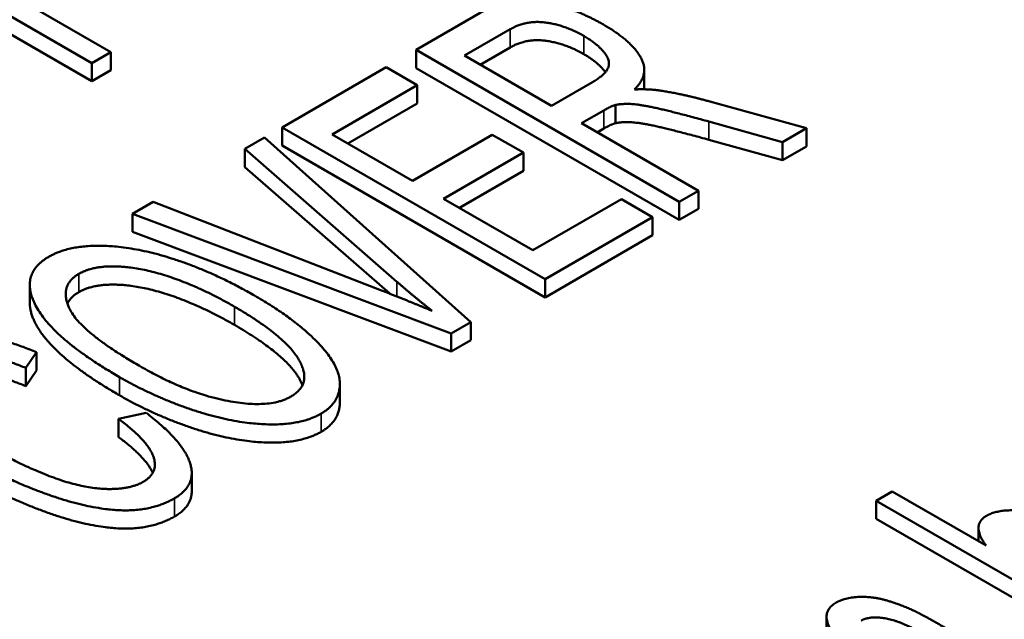
# Paper-space layout 'Layout1' of a CAD drawing. Units: inches. Extents: x 0 to 16.4, y 0 to 10.4.
# Drawn here: x 11.2 to 11.2, y 1.5 to 1.5 of the extents above; entities that cross this region are included whole.
import ezdxf

# ---------------------------------------------------------------- set-up
doc = ezdxf.new("R2010")
doc.units = ezdxf.units.IN
doc.header["$MEASUREMENT"] = 0
doc.layers.add('Viewport6ForCustomObjects_0', color=7, linetype='Continuous')
doc.layers.add('Visible (ANSI)', color=7, linetype='Continuous', lineweight=50)
doc.layers.add('Visible Narrow (ANSI)', color=7, linetype='Continuous', lineweight=35)

# ---------------------------------------------------------------- blocks, each defined once
blk = doc.blocks.new('CustomObjectsInViewport6_0')
at = {"layer": 'Visible (ANSI)'}
for p, q in [((-10006.93788, -10006.69087), (-10006.76111, -10006.79293)), ((-10006.76111, -10006.80518), (-10006.93788, -10006.70312)), ((-10006.74831, -10006.78554), (-10006.82012, -10006.74408)), ((-10006.49996, -10006.75927), (-10006.54294, -10006.78408)), ((-10006.5106, -10006.78797), (-10006.47988, -10006.77023)), ((-10006.54294, -10006.78408), (-10006.36616, -10006.88614)), ((-10006.54294, -10006.79633), (-10006.54294, -10006.78408)), ((-10006.47988, -10006.78248), (-10006.5, -10006.79409)), ((-10006.76111, -10006.79293), (-10006.74831, -10006.78554)), ((-10006.74831, -10006.79779), (-10006.74831, -10006.78554)), ((-10006.45213, -10006.82173), (-10006.5106, -10006.78797)), ((-10006.76111, -10006.80518), (-10006.76111, -10006.79293)), ((-10006.74831, -10006.79779), (-10006.76111, -10006.80518)), ((-10006.56315, -10006.79575), (-10006.63321, -10006.8362)), ((-10006.54227, -10006.80781), (-10006.56315, -10006.79575)), ((-10006.36616, -10006.89839), (-10006.54294, -10006.79633)), ((-10006.38973, -10006.80975), (-10006.38973, -10006.7975)), ((-10006.59953, -10006.84087), (-10006.54227, -10006.80781)), ((-10006.54227, -10006.82005), (-10006.54227, -10006.80781)), ((-10006.4245, -10006.80578), (-10006.45213, -10006.82173)), ((-10006.54227, -10006.82005), (-10006.58892, -10006.84699)), ((-10006.40901, -10006.83336), (-10006.40901, -10006.82111)), ((-10006.28074, -10006.83682), (-10006.34568, -10006.81878)), ((-10006.43192, -10006.8334), (-10006.41696, -10006.82477)), ((-10006.63321, -10006.8362), (-10006.45644, -10006.93826)), ((-10006.63321, -10006.84845), (-10006.63321, -10006.8362)), ((-10006.35336, -10006.87875), (-10006.43192, -10006.8334)), ((-10006.41696, -10006.83701), (-10006.42131, -10006.83952)), ((-10006.34636, -10006.83223), (-10006.29677, -10006.84608)), ((-10006.29677, -10006.84608), (-10006.28074, -10006.83682)), ((-10006.28074, -10006.84907), (-10006.28074, -10006.83682)), ((-10006.64507, -10006.84305), (-10006.65814, -10006.85059)), ((-10006.50629, -10006.96705), (-10006.64507, -10006.84305)), ((-10006.5455, -10006.87206), (-10006.59953, -10006.84087)), ((-10006.49187, -10006.8411), (-10006.5455, -10006.87206)), ((-10006.47099, -10006.85316), (-10006.49187, -10006.8411)), ((-10006.29677, -10006.85833), (-10006.34636, -10006.84448)), ((-10006.65814, -10006.86284), (-10006.65814, -10006.85059)), ((-10006.65814, -10006.85059), (-10006.55601, -10006.9399)), ((-10006.45644, -10006.95051), (-10006.63321, -10006.84845)), ((-10006.29677, -10006.85833), (-10006.29677, -10006.84608)), ((-10006.28074, -10006.84907), (-10006.29677, -10006.85833)), ((-10006.52462, -10006.88412), (-10006.47099, -10006.85316)), ((-10006.47099, -10006.86541), (-10006.47099, -10006.85316)), ((-10006.56082, -10006.94794), (-10006.65814, -10006.86284)), ((-10006.47099, -10006.86541), (-10006.51401, -10006.89024)), ((-10006.46452, -10006.91882), (-10006.52462, -10006.88412)), ((-10006.36616, -10006.88614), (-10006.35336, -10006.87875)), ((-10006.35336, -10006.891), (-10006.35336, -10006.87875)), ((-10006.71985, -10006.88622), (-10006.73373, -10006.89423)), ((-10006.56625, -10006.94581), (-10006.71985, -10006.88622)), ((-10006.40497, -10006.88443), (-10006.46452, -10006.91882)), ((-10006.38408, -10006.89649), (-10006.40497, -10006.88443)), ((-10006.36616, -10006.89839), (-10006.36616, -10006.88614)), ((-10006.73373, -10006.89423), (-10006.5195, -10006.97467)), ((-10006.73373, -10006.90648), (-10006.73373, -10006.89423)), ((-10006.45644, -10006.93826), (-10006.38408, -10006.89649)), ((-10006.38408, -10006.90874), (-10006.38408, -10006.89649)), ((-10006.35336, -10006.891), (-10006.36616, -10006.89839)), ((-10006.5195, -10006.98692), (-10006.73373, -10006.90648)), ((-10006.38408, -10006.90874), (-10006.45644, -10006.95051)), ((-10006.80275, -10006.95427), (-10006.80275, -10006.94202)), ((-10006.45644, -10006.95051), (-10006.45644, -10006.93826)), ((-10006.5195, -10006.97467), (-10006.50629, -10006.96705)), ((-10006.50629, -10006.97929), (-10006.50629, -10006.96705)), ((-10006.5195, -10006.98692), (-10006.5195, -10006.97467)), ((-10006.50629, -10006.97929), (-10006.5195, -10006.98692)), ((-10006.80541, -10006.99785), (-10006.79827, -10006.98735)), ((-10006.79827, -10006.9996), (-10006.79827, -10006.98735)), ((-10006.80541, -10007.0101), (-10006.80541, -10006.99785)), ((-10006.79827, -10006.9996), (-10006.80541, -10007.0101)), ((-10006.59434, -10007.02084), (-10006.59434, -10007.00859)), ((-10006.72443, -10007.02811), (-10006.74316, -10007.03208)), ((-10006.74316, -10007.04433), (-10006.74316, -10007.03208)), ((-10006.6939, -10007.0808), (-10006.6939, -10007.06855)), ((-10006.22299, -10007.0809), (-10006.23377, -10007.08712)), ((-10006.15993, -10007.11731), (-10006.22299, -10007.0809)), ((-10006.23377, -10007.09937), (-10006.23377, -10007.08712)), ((-10006.23377, -10007.08712), (-10006.05699, -10007.18919)), ((-10006.05699, -10007.20143), (-10006.23377, -10007.09937)), ((-10006.16506, -10007.11435), (-10006.16506, -10007.10546)), ((-10006.26722, -10007.17532), (-10006.26722, -10007.16511))]:
    blk.add_line(p, q, dxfattribs=at)
for points in [[(-10006.41709, -10006.76712), (-10006.43165, -10006.75872), (-10006.46385, -10006.74946), (-10006.48689, -10006.75172), (-10006.49996, -10006.75927)], [(-10006.47988, -10006.77023), (-10006.46897, -10006.76393), (-10006.44283, -10006.76751), (-10006.4303, -10006.77475)], [(-10006.39634, -10006.81069), (-10006.38583, -10006.80057), (-10006.39823, -10006.77801), (-10006.41709, -10006.76712)], [(-10006.4303, -10006.78699), (-10006.44283, -10006.77976), (-10006.46897, -10006.77618), (-10006.47988, -10006.78248)], [(-10006.4303, -10006.77475), (-10006.42181, -10006.77965), (-10006.41224, -10006.79108), (-10006.41561, -10006.80065), (-10006.4245, -10006.80578)], [(-10006.37991, -10006.81131), (-10006.38678, -10006.8103), (-10006.39634, -10006.81069)], [(-10006.38973, -10006.80975), (-10006.38973, -10006.81017), (-10006.38976, -10006.81059)], [(-10006.34568, -10006.81878), (-10006.36482, -10006.81349), (-10006.37991, -10006.81131)], [(-10006.41696, -10006.82477), (-10006.41197, -10006.82189), (-10006.40901, -10006.82111)], [(-10006.40901, -10006.82111), (-10006.4047, -10006.82018), (-10006.39203, -10006.8208), (-10006.36791, -10006.82632), (-10006.34636, -10006.83223)], [(-10006.40901, -10006.83336), (-10006.41197, -10006.83413), (-10006.41696, -10006.83701)], [(-10006.34636, -10006.84448), (-10006.36791, -10006.83857), (-10006.39203, -10006.83305), (-10006.4047, -10006.83242), (-10006.40901, -10006.83336)], [(-10006.65167, -10006.94923), (-10006.67822, -10006.93391), (-10006.7313, -10006.91633), (-10006.77631, -10006.91524), (-10006.78978, -10006.92302)], [(-10006.78978, -10006.92302), (-10006.81026, -10006.93484), (-10006.78655, -10006.97856), (-10006.74249, -10007.004)], [(-10006.7697, -10006.93461), (-10006.76, -10006.92901), (-10006.72699, -10006.93033), (-10006.68671, -10006.94425), (-10006.66515, -10006.9567)], [(-10006.72901, -10006.99653), (-10006.7689, -10006.9735), (-10006.78331, -10006.94246), (-10006.7697, -10006.93461)], [(-10006.66515, -10006.96895), (-10006.68671, -10006.9565), (-10006.72699, -10006.94258), (-10006.76, -10006.94125), (-10006.7697, -10006.94685)], [(-10006.55601, -10006.9399), (-10006.54456, -10006.94993), (-10006.5323, -10006.9595)], [(-10006.7697, -10006.94685), (-10006.77536, -10006.95012), (-10006.77742, -10006.95471)], [(-10006.60694, -10007.02858), (-10006.59441, -10007.02134), (-10006.59427, -10006.99606), (-10006.62486, -10006.96471), (-10006.65167, -10006.94923)], [(-10006.5323, -10006.9595), (-10006.54792, -10006.95297), (-10006.56625, -10006.94581)], [(-10006.66515, -10006.9567), (-10006.63092, -10006.97646), (-10006.6126, -10007.00866), (-10006.62715, -10007.01707)], [(-10006.79827, -10006.98735), (-10006.82656, -10006.97553), (-10006.87359, -10006.9714), (-10006.88814, -10006.9798)], [(-10006.86833, -10006.99155), (-10006.85863, -10006.98595), (-10006.82805, -10006.98867), (-10006.80541, -10006.99785)], [(-10006.62715, -10007.01707), (-10006.64143, -10007.02531), (-10006.69708, -10007.01497), (-10006.72901, -10006.99653)], [(-10006.80541, -10007.0101), (-10006.82805, -10007.00092), (-10006.85863, -10006.9982), (-10006.86833, -10007.0038)], [(-10006.74249, -10007.004), (-10006.71918, -10007.01745), (-10006.66636, -10007.03504), (-10006.62068, -10007.03651), (-10006.60694, -10007.02858)], [(-10006.60694, -10007.04083), (-10006.62068, -10007.04876), (-10006.66636, -10007.04728), (-10006.71918, -10007.0297), (-10006.74249, -10007.01624)], [(-10006.70543, -10007.08544), (-10006.69034, -10007.07673), (-10006.69964, -10007.04709), (-10006.72443, -10007.02811)], [(-10006.74316, -10007.03208), (-10006.72349, -10007.04655), (-10006.71581, -10007.06825), (-10006.72659, -10007.07448)], [(-10006.72012, -10007.06844), (-10006.72457, -10007.058), (-10006.74316, -10007.04433)], [(-10006.72659, -10007.07448), (-10006.73548, -10007.07961), (-10006.76728, -10007.07883), (-10006.80824, -10007.06358), (-10006.83074, -10007.05059)], [(-10006.84381, -10007.05829), (-10006.81848, -10007.07292), (-10006.76418, -10007.09245), (-10006.7212, -10007.09455), (-10006.70543, -10007.08544)], [(-10006.70543, -10007.09769), (-10006.7212, -10007.10679), (-10006.76418, -10007.10469), (-10006.81848, -10007.08517), (-10006.84381, -10007.07054)], [(-10006.6939, -10007.0808), (-10006.6939, -10007.09103), (-10006.70543, -10007.09769)], [(-10006.06764, -10007.1191), (-10006.08152, -10007.11108), (-10006.10968, -10007.09934), (-10006.13366, -10007.09327), (-10006.15374, -10007.09381), (-10006.15966, -10007.09724)], [(-10006.15966, -10007.09724), (-10006.17031, -10007.10338), (-10006.15993, -10007.11731)], [(-10006.26072, -10007.15558), (-10006.27406, -10007.16328), (-10006.26004, -10007.17946)], [(-10006.20817, -10007.16118), (-10006.21855, -10007.15644), (-10006.23674, -10007.15138), (-10006.25492, -10007.15223), (-10006.26072, -10007.15558)], [(-10006.18648, -10007.17308), (-10006.20157, -10007.16437), (-10006.20817, -10007.16118)], [(-10006.24401, -10007.16771), (-10006.2397, -10007.16523), (-10006.22542, -10007.166), (-10006.20965, -10007.17215), (-10006.19645, -10007.17977)]]:
    blk.add_open_spline(points, degree=2, dxfattribs=at)
for points, knots in [([(-10006.41587, -10006.79912), (-10006.41639, -10006.79837), (-10006.42181, -10006.79189), (-10006.4303, -10006.78699)], [1.867048, 1.867048, 1.867048, 2, 3, 3, 3]), ([(-10006.74249, -10007.01624), (-10006.78655, -10006.99081), (-10006.80275, -10006.96093), (-10006.80275, -10006.95427)], [0, 0, 0, 1, 1.366667, 1.366667, 1.366667]), ([(-10006.61951, -10007.00956), (-10006.62036, -10007.00727), (-10006.63092, -10006.98871), (-10006.66515, -10006.96895)], [0.846881, 0.846881, 0.846881, 1, 2, 2, 2]), ([(-10006.59434, -10007.02084), (-10006.59434, -10007.0209), (-10006.59441, -10007.03359), (-10006.60694, -10007.04083)], [1.995614, 1.995614, 1.995614, 2, 3, 3, 3])]:
    blk.add_open_spline(points, degree=2, knots=knots, dxfattribs=at)
at = {"layer": 'Visible Narrow (ANSI)'}
for p, q in [((-10006.47988, -10006.78248), (-10006.47988, -10006.77023)), ((-10006.4303, -10006.78699), (-10006.4303, -10006.77475)), ((-10006.41696, -10006.83701), (-10006.41696, -10006.82477)), ((-10006.34636, -10006.84448), (-10006.34636, -10006.83223)), ((-10006.7697, -10006.94685), (-10006.7697, -10006.93461)), ((-10006.55601, -10006.94984), (-10006.55601, -10006.9399)), ((-10006.66515, -10006.96895), (-10006.66515, -10006.9567)), ((-10006.74249, -10007.01624), (-10006.74249, -10007.004)), ((-10006.60694, -10007.04083), (-10006.60694, -10007.02858)), ((-10006.70543, -10007.09769), (-10006.70543, -10007.08544))]:
    blk.add_line(p, q, dxfattribs=at)

psp = doc.layouts.get("Layout1")

# ---------------------------------------------------------------- block references
at = {"layer": 'Viewport6ForCustomObjects_0', "xscale": 0.1249999999999998, "yscale": 0.1249999999999998, "zscale": 0.1249999999999998}
psp.add_blockref('CustomObjectsInViewport6_0', (1262.00162, 1252.351665), dxfattribs=at)

doc.saveas('drawing.dxf')
